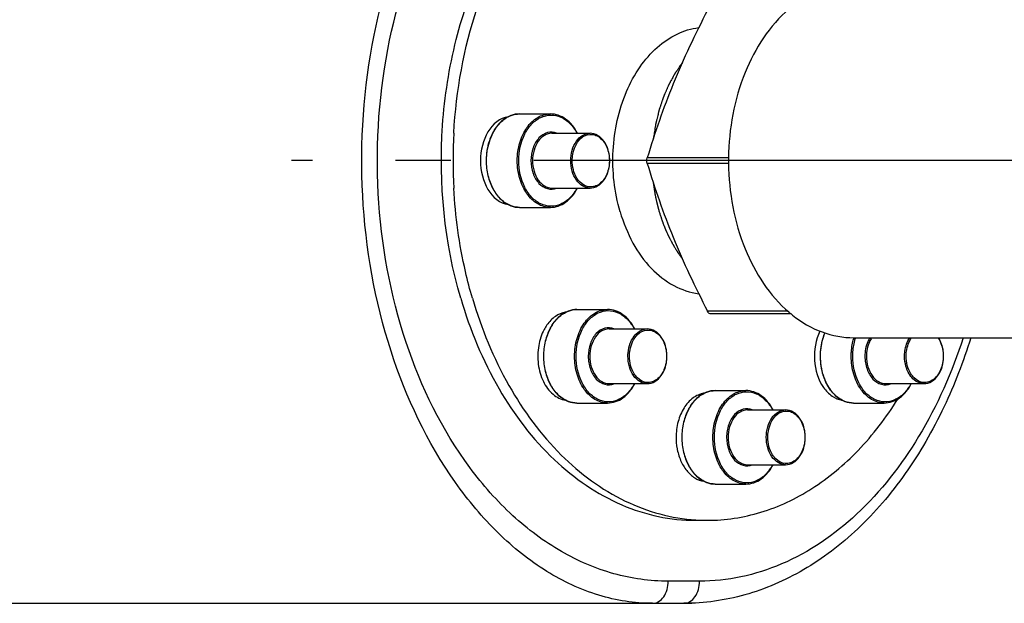
# Model space of a CAD drawing. Units: millimetres. Extents: x -491 to 9512, y 189 to 5142.
# Drawn here: x 5287 to 5465, y 3067 to 3173 of the extents above; entities that cross this region are included whole.
import ezdxf

# ---------------------------------------------------------------- set-up
doc = ezdxf.new("R2010")
doc.units = ezdxf.units.MM
doc.header["$LTSCALE"] = 10
doc.linetypes.add('AM_DIN_G_W050', pattern=[13.75, 9.75, -1.5, 1, -1.5])
doc.layers.add('02___PRT_ALL_AXES', color=7, linetype='Continuous')
doc.layers.add('RUNDUNGEN', color=7, linetype='Continuous')
doc.layers.add('AM_7', color=4, linetype='AM_DIN_G_W050', lineweight=25)

# ---------------------------------------------------------------- blocks, each defined once
blk = doc.blocks.new('Biologiereaktor Vorne')
at = {"color": 7, "linetype": 'Continuous'}
for p, q in [((7083.28, 6627.7), (7088.84, 6627.7)), ((7089.12, 6624.2), (7096.01, 6624.2)), ((7089.12, 6614.3), (7096.01, 6614.3)), ((7083.28, 6610.8), (7088.84, 6610.8)), ((7093.63, 6592.35), (7099.19, 6592.35)), ((7099.47, 6588.85), (7106.36, 6588.85)), ((7099.47, 6578.95), (7106.36, 6578.95)), ((7118.63, 6577.7), (7124.19, 6577.7)), ((7149.47, 6578.95), (7156.36, 6578.95)), ((7093.63, 6575.45), (7099.19, 6575.45)), ((7124.47, 6574.2), (7131.36, 6574.2)), ((7143.63, 6575.45), (7149.19, 6575.45)), ((7124.47, 6564.3), (7131.36, 6564.3)), ((7118.63, 6560.8), (7124.19, 6560.8)), ((7115.1, 6554.25), (7117.22, 6554.25))]:
    blk.add_line(p, q, dxfattribs=at)
blk.add_line((6405.87, 6539.25), (7112.98, 6539.25))
for centre, radius, start, end in [((7163.1, 6619.25), 91.85, 176.8828, 183.1152), ((7122.75, 6569.25), 11.19, 179.9837, 189.9244), ((7117.22, 6586.8), 32.55, 266.275, 269.999)]:
    blk.add_arc(centre, radius, start, end, dxfattribs=at)
for points, knots in [([(7072.64, 6594.38), (7069.69, 6604.43), (7068.1, 6620.49), (7071.32, 6641.05), (7076.29, 6655.28), (7083.57, 6667.44), (7092.79, 6676.84), (7103.5, 6682.85), (7111.32, 6684.25), (7115.1, 6684.25)], [0, 0, 0, 0, 0.278963, 0.418558, 0.552528, 0.677855, 0.79315, 0.899339, 1, 1, 1, 1]), ([(7071.39, 6624.25), (7071.81, 6631.91), (7074.46, 6646.64), (7082.48, 6663.15), (7091.32, 6673.38), (7098.66, 6679.11), (7106.66, 6682.88), (7112.31, 6684), (7115.1, 6684.18)], [0, 0, 0, 0, 0.286071, 0.551243, 0.673187, 0.787632, 0.895798, 1, 1, 1, 1]), ([(7101.44, 6610.01), (7100.4, 6613.57), (7099.59, 6621.03), (7101.53, 6630.06), (7104.82, 6636.18), (7107.93, 6639.77), (7111.57, 6642.28), (7114.3, 6643.12), (7115.65, 6643.3)], [0, 0, 0, 0, 0.276421, 0.548079, 0.674277, 0.791126, 0.898865, 1, 1, 1, 1]), ([(7112.7, 6636.98), (7112.53, 6636.75), (7112.29, 6636.39), (7112.01, 6635.98), (7111.85, 6635.75), (7111.73, 6635.57), (7111.63, 6635.43), (7111.55, 6635.31), (7111.5, 6635.24), (7111.46, 6635.18), (7111.43, 6635.14), (7111.41, 6635.11), (7111.4, 6635.09), (7111.39, 6635.07), (7111.36, 6635.02), (7111.32, 6634.94), (7111.27, 6634.85), (7111.21, 6634.75), (7111.14, 6634.62), (7111.02, 6634.4), (7110.84, 6634.08), (7110.66, 6633.75), (7110.54, 6633.53), (7110.47, 6633.4), (7110.42, 6633.3), (7110.36, 6633.21), (7110.32, 6633.13), (7110.3, 6633.09), (7110.29, 6633.07), (7110.28, 6633.05), (7110.27, 6633.03), (7110.25, 6633), (7110.23, 6632.96), (7110.2, 6632.88), (7110.16, 6632.79), (7110.1, 6632.65), (7110.02, 6632.47), (7109.93, 6632.26), (7109.84, 6632.04), (7109.74, 6631.83), (7109.65, 6631.61), (7109.56, 6631.4), (7109.48, 6631.22), (7109.41, 6631.07), (7109.37, 6630.97), (7109.33, 6630.88), (7109.3, 6630.81), (7109.29, 6630.78), (7109.27, 6630.75), (7109.27, 6630.72), (7109.25, 6630.69), (7109.23, 6630.62), (7109.2, 6630.53), (7109.16, 6630.42), (7109.11, 6630.27), (7109.05, 6630.09), (7108.98, 6629.86), (7108.9, 6629.64), (7108.83, 6629.42), (7108.76, 6629.2), (7108.68, 6628.98), (7108.62, 6628.8), (7108.57, 6628.65), (7108.54, 6628.56), (7108.51, 6628.48), (7108.5, 6628.44), (7108.49, 6628.4), (7108.48, 6628.36), (7108.46, 6628.29), (7108.44, 6628.2), (7108.4, 6628.04), (7108.35, 6627.85), (7108.28, 6627.54), (7108.18, 6627.16), (7108.09, 6626.77), (7108.02, 6626.5), (7107.98, 6626.35), (7107.95, 6626.23), (7107.93, 6626.11), (7107.9, 6626.03), (7107.89, 6625.97), (7107.88, 6625.95), (7107.88, 6625.93), (7107.88, 6625.91), (7107.87, 6625.87), (7107.86, 6625.82), (7107.85, 6625.74), (7107.83, 6625.63), (7107.81, 6625.47), (7107.77, 6625.26), (7107.73, 6625.01), (7107.68, 6624.68), (7107.59, 6624.1), (7107.51, 6623.61), (7107.45, 6623.28)], [0, 0, 0, 0, 0.0625, 0.09375, 0.109375, 0.125, 0.140625, 0.148438, 0.15625, 0.160156, 0.164062, 0.166016, 0.167969, 0.169922, 0.171875, 0.179688, 0.1875, 0.195312, 0.203125, 0.21875, 0.25, 0.28125, 0.296875, 0.304688, 0.3125, 0.320312, 0.328125, 0.330078, 0.332031, 0.333008, 0.333984, 0.335938, 0.339844, 0.34375, 0.351562, 0.359375, 0.375, 0.390625, 0.40625, 0.421875, 0.4375, 0.453125, 0.46875, 0.476562, 0.484375, 0.492188, 0.496094, 0.498047, 0.5, 0.501953, 0.503906, 0.507812, 0.515625, 0.523438, 0.53125, 0.546875, 0.5625, 0.578125, 0.59375, 0.609375, 0.625, 0.640625, 0.648438, 0.65625, 0.660156, 0.664062, 0.666016, 0.667969, 0.671875, 0.679688, 0.6875, 0.703125, 0.71875, 0.75, 0.78125, 0.796875, 0.804688, 0.8125, 0.820312, 0.828125, 0.830078, 0.832031, 0.833008, 0.833984, 0.835938, 0.839844, 0.84375, 0.851562, 0.859375, 0.875, 0.890625, 0.90625, 0.9375, 1, 1, 1, 1]), ([(7081.23, 6627.2), (7078.14, 6626.71), (7074.28, 6619.25), (7078.14, 6611.79), (7081.23, 6611.3)], [0, 0, 0, 0, 0.5, 1, 1, 1, 1]), ([(7107.45, 6615.23), (7107.47, 6615.12), (7107.49, 6614.97), (7107.51, 6614.76), (7107.53, 6614.63), (7107.55, 6614.53), (7107.55, 6614.46), (7107.56, 6614.42), (7107.56, 6614.39), (7107.57, 6614.36), (7107.57, 6614.33), (7107.58, 6614.27), (7107.59, 6614.2), (7107.61, 6614.09), (7107.63, 6613.95), (7107.66, 6613.78), (7107.68, 6613.63), (7107.7, 6613.52), (7107.72, 6613.41), (7107.76, 6613.21), (7107.8, 6612.99), (7107.84, 6612.79), (7107.86, 6612.68), (7107.87, 6612.6), (7107.89, 6612.51), (7107.92, 6612.4), (7107.95, 6612.26), (7107.98, 6612.1), (7108.01, 6611.96), (7108.04, 6611.85), (7108.05, 6611.78), (7108.06, 6611.73), (7108.07, 6611.7), (7108.08, 6611.68), (7108.08, 6611.65), (7108.1, 6611.6), (7108.11, 6611.54), (7108.14, 6611.44), (7108.17, 6611.31), (7108.2, 6611.19), (7108.22, 6611.09), (7108.24, 6611.03), (7108.25, 6610.98), (7108.26, 6610.95), (7108.26, 6610.92), (7108.26, 6610.91), (7108.27, 6610.9), (7108.27, 6610.88), (7108.29, 6610.84), (7108.3, 6610.77), (7108.33, 6610.69), (7108.35, 6610.6), (7108.38, 6610.49), (7108.44, 6610.29), (7108.48, 6610.12), (7108.51, 6610.01)], [0, 0, 0, 0, 0.0625, 0.09375, 0.125, 0.140625, 0.15625, 0.164062, 0.167969, 0.171875, 0.179688, 0.1875, 0.203125, 0.21875, 0.25, 0.28125, 0.3125, 0.328125, 0.34375, 0.375, 0.4375, 0.46875, 0.484375, 0.5, 0.515625, 0.53125, 0.5625, 0.59375, 0.625, 0.640625, 0.65625, 0.664062, 0.667969, 0.671875, 0.679688, 0.6875, 0.703125, 0.71875, 0.75, 0.78125, 0.796875, 0.8125, 0.820312, 0.828125, 0.832031, 0.833984, 0.835938, 0.839844, 0.84375, 0.859375, 0.875, 0.890625, 0.90625, 0.9375, 1, 1, 1, 1]), ([(7074.76, 6594.38), (7074.29, 6595.97), (7072.59, 6602.48), (7071.67, 6609.2), (7071.39, 6614.26)], [0, 0, 0, 0, 0.246391, 1, 1, 1, 1]), ([(7101.44, 6610.01), (7102.02, 6608.06), (7103.49, 6604.39), (7106.78, 6599.76), (7110.88, 6596.49), (7114.08, 6595.41), (7115.65, 6595.2)], [0, 0, 0, 0, 0.282693, 0.543444, 0.780659, 1, 1, 1, 1]), ([(7108.51, 6610.01), (7108.58, 6609.82), (7108.67, 6609.53), (7108.79, 6609.15), (7108.87, 6608.91), (7108.93, 6608.72), (7108.97, 6608.6), (7109, 6608.51), (7109.01, 6608.46), (7109.03, 6608.41), (7109.05, 6608.35), (7109.09, 6608.26), (7109.14, 6608.14), (7109.21, 6607.94), (7109.31, 6607.7), (7109.4, 6607.46), (7109.48, 6607.26), (7109.52, 6607.14), (7109.56, 6607.04), (7109.58, 6606.98), (7109.6, 6606.94), (7109.61, 6606.92), (7109.62, 6606.89), (7109.63, 6606.87), (7109.66, 6606.8), (7109.71, 6606.7), (7109.77, 6606.57), (7109.83, 6606.43), (7109.91, 6606.26), (7109.99, 6606.08), (7110.07, 6605.9), (7110.13, 6605.77), (7110.18, 6605.66), (7110.22, 6605.58), (7110.24, 6605.54), (7110.25, 6605.5), (7110.27, 6605.47), (7110.29, 6605.43), (7110.33, 6605.35), (7110.39, 6605.24), (7110.46, 6605.1), (7110.56, 6604.93), (7110.65, 6604.75), (7110.74, 6604.57), (7110.81, 6604.44), (7110.88, 6604.31), (7110.94, 6604.21), (7110.97, 6604.14), (7110.99, 6604.11), (7111, 6604.09), (7111.01, 6604.07), (7111.03, 6604.04), (7111.06, 6603.99), (7111.11, 6603.91), (7111.17, 6603.81), (7111.27, 6603.65), (7111.39, 6603.45), (7111.51, 6603.25), (7111.61, 6603.09), (7111.67, 6602.99), (7111.72, 6602.91), (7111.75, 6602.86), (7111.77, 6602.83), (7111.78, 6602.81), (7111.8, 6602.79), (7111.82, 6602.76), (7111.86, 6602.7), (7111.92, 6602.61), (7112.01, 6602.49), (7112.09, 6602.37), (7112.21, 6602.21), (7112.41, 6601.93), (7112.58, 6601.69), (7112.69, 6601.53)], [0, 0, 0, 0, 0.0625, 0.09375, 0.125, 0.140625, 0.15625, 0.164062, 0.167969, 0.171875, 0.179688, 0.1875, 0.203125, 0.21875, 0.25, 0.28125, 0.296875, 0.3125, 0.320312, 0.328125, 0.332031, 0.333984, 0.335938, 0.339844, 0.34375, 0.359375, 0.375, 0.390625, 0.40625, 0.4375, 0.453125, 0.46875, 0.484375, 0.492188, 0.496094, 0.5, 0.503906, 0.507812, 0.515625, 0.53125, 0.546875, 0.5625, 0.59375, 0.609375, 0.625, 0.640625, 0.65625, 0.660156, 0.664062, 0.666016, 0.667969, 0.671875, 0.679688, 0.6875, 0.703125, 0.71875, 0.75, 0.78125, 0.796875, 0.8125, 0.820312, 0.828125, 0.832031, 0.833984, 0.835938, 0.839844, 0.84375, 0.859375, 0.875, 0.890625, 0.90625, 0.9375, 1, 1, 1, 1]), ([(7072.64, 6594.38), (7074.3, 6588.69), (7078.68, 6578.1), (7088.59, 6564.99), (7099.2, 6557.64), (7108.26, 6554.73), (7112.84, 6554.25), (7115.1, 6554.25)], [0, 0, 0, 0, 0.284821, 0.545238, 0.780359, 0.891318, 1, 1, 1, 1]), ([(7074.76, 6594.38), (7076.36, 6588.9), (7080.54, 6578.68), (7089.91, 6565.88), (7099.92, 6558.45), (7108.54, 6555.2), (7112.93, 6554.46), (7115.11, 6554.32)], [0, 0, 0, 0, 0.283674, 0.544195, 0.780266, 0.891498, 1, 1, 1, 1]), ([(7091.58, 6591.84), (7090.94, 6591.74), (7089.61, 6591.18), (7088.64, 6590.15), (7088.22, 6589.55)], [0, 0, 0, 0, 0.473115, 1, 1, 1, 1]), ([(7088.22, 6589.55), (7088.04, 6589.29), (7087.33, 6588.15), (7086.91, 6586.84), (7086.73, 6585.83)], [0, 0, 0, 0, 0.237451, 1, 1, 1, 1]), ([(7137.57, 6588.45), (7136.78, 6586.85), (7136.16, 6583.22), (7137.22, 6579.66), (7138.22, 6578.24)], [0, 0, 0, 0, 0.507615, 1, 1, 1, 1]), ([(7086.73, 6585.83), (7086.54, 6584.72), (7086.49, 6582.47), (7087.36, 6579.37), (7089.06, 6576.95), (7090.76, 6576.08), (7091.58, 6575.95)], [0, 0, 0, 0, 0.280773, 0.551075, 0.791501, 1, 1, 1, 1]), ([(7138.22, 6578.24), (7138.64, 6577.64), (7139.61, 6576.62), (7140.94, 6576.05), (7141.58, 6575.95)], [0, 0, 0, 0, 0.526885, 1, 1, 1, 1]), ([(7116.59, 6577.2), (7115.89, 6577.09), (7114.45, 6576.44), (7112.83, 6574.57), (7111.8, 6572.08), (7111.56, 6570.21), (7111.56, 6569.25)], [0, 0, 0, 0, 0.211123, 0.448891, 0.715532, 1, 1, 1, 1]), ([(7117.22, 6554.25), (7120.47, 6554.25), (7127.15, 6555.27), (7136.53, 6559.73), (7144.96, 6566.81), (7149.55, 6572.84), (7151.62, 6576.15)], [0, 0, 0, 0, 0.229621, 0.468823, 0.724576, 1, 1, 1, 1]), ([(7111.73, 6567.32), (7111.86, 6566.55), (7112.28, 6565.1), (7113.37, 6563.23), (7114.82, 6561.86), (7116.01, 6561.39), (7116.59, 6561.3)], [0, 0, 0, 0, 0.284208, 0.547146, 0.78421, 1, 1, 1, 1])]:
    blk.add_open_spline(points, degree=3, knots=knots, dxfattribs=at)
at = {"layer": '02___PRT_ALL_AXES', "color": 7, "linetype": 'Continuous'}
blk.add_line((7143.67, 6587.25), (7189, 6587.25), dxfattribs=at)
at = {"layer": 'AM_7'}
blk.add_line((7320.86, 6619.25), (7042.07, 6619.25), dxfattribs=at)
at = {"layer": 'RUNDUNGEN', "color": 9, "linetype": 'Continuous'}
for p, q in [((7121.05, 6619.75), (7106.35, 6619.75)), ((7121.05, 6618.75), (7106.35, 6618.75)), ((7131.8, 6592.04), (7117.26, 6592.04)), ((7115.81, 6543.25), (7110.15, 6543.25))]:
    blk.add_line(p, q, dxfattribs=at)
at = {"layer": 'RUNDUNGEN', "color": 7, "linetype": 'Continuous'}
blk.add_line((7132.35, 6591.54), (7117.87, 6591.54), dxfattribs=at)
for centre, radius, start, end in [((7166.12, 6619.25), 45.08, 179.3565, 180.6435), ((7146.61, 6609), 22.54, 229.5453, 230.7739), ((7146.37, 6608.71), 22.16, 230.7752, 231.6282), ((7112.98, 6579.18), 39.93, 270.0004, 272.0248)]:
    blk.add_arc(centre, radius, start, end, dxfattribs=at)
at = {"layer": 'RUNDUNGEN', "color": 9, "linetype": 'Continuous'}
for centre, radius, start, end in [((7153.87, 6584.14), 10.63, 163.0594, 163.6744), ((7153.92, 6584.13), 10.4, 163.1325, 163.8195), ((7153.83, 6584.16), 10.3, 162.4944, 163.1324)]:
    blk.add_arc(centre, radius, start, end, dxfattribs=at)
for points, knots in [([(7107.32, 6539.25), (7104.04, 6539.25), (7097.28, 6540.31), (7087.73, 6544.81), (7078.96, 6551.87), (7068.31, 6564.62), (7058.64, 6585.19), (7053.74, 6613.05), (7055.71, 6641.65), (7063.1, 6663.89), (7072.24, 6678.79), (7080.15, 6687.77), (7089.03, 6694.49), (7095.64, 6697.3), (7098.95, 6698.17)], [0, 0, 0, 0, 0.048995, 0.10047, 0.155916, 0.215795, 0.347293, 0.489721, 0.634208, 0.771352, 0.8349, 0.894154, 0.948992, 1, 1, 1, 1]), ([(7110.15, 6543.25), (7106.84, 6543.25), (7100.06, 6544.2), (7090.44, 6548.35), (7081.61, 6554.98), (7070.99, 6567.02), (7061.39, 6586.67), (7056.58, 6613.38), (7058.53, 6640.78), (7065.86, 6662.06), (7074.96, 6676.19), (7082.88, 6684.67), (7091.84, 6690.94), (7098.46, 6693.49), (7101.78, 6694.27)], [0, 0, 0, 0, 0.051077, 0.103961, 0.159985, 0.219817, 0.350221, 0.491082, 0.633919, 0.769635, 0.83276, 0.891999, 0.94749, 1, 1, 1, 1]), ([(7078.3, 6623.92), (7078.67, 6624.72), (7079.59, 6626.14), (7081, 6627.14), (7081.73, 6627.41)], [0, 0, 0, 0, 0.531174, 1, 1, 1, 1]), ([(7082.86, 6619.25), (7082.86, 6620.34), (7083.15, 6622.45), (7084.4, 6625.22), (7086.34, 6627.19), (7088.04, 6627.7), (7088.84, 6627.7)], [0, 0, 0, 0, 0.287992, 0.555346, 0.790532, 1, 1, 1, 1]), ([(7083.14, 6619.25), (7083.14, 6620.9), (7083.65, 6623.36), (7085.38, 6625.92), (7087.02, 6627.17), (7088.92, 6627.64), (7090.82, 6627.23), (7092.48, 6626.02), (7093.3, 6624.86), (7093.64, 6624.21)], [0, 0, 0, 0, 0.290402, 0.421034, 0.538249, 0.646176, 0.753783, 0.870226, 1, 1, 1, 1]), ([(7077.3, 6619.25), (7077.3, 6619.66), (7077.39, 6621.26), (7077.79, 6622.84), (7078.3, 6623.92)], [0, 0, 0, 0, 0.257174, 1, 1, 1, 1]), ([(7089.97, 6624.21), (7089.46, 6624.41), (7088.2, 6624.5), (7086.59, 6623.38), (7085.57, 6621.52), (7085.34, 6620.03), (7085.34, 6619.25)], [0, 0, 0, 0, 0.211331, 0.43903, 0.70538, 1, 1, 1, 1]), ([(7089.12, 6624.2), (7088.66, 6624.2), (7087.66, 6623.9), (7086.52, 6622.75), (7085.79, 6621.13), (7085.62, 6619.89), (7085.62, 6619.25)], [0, 0, 0, 0, 0.209466, 0.444657, 0.712, 1, 1, 1, 1]), ([(7092.51, 6619.25), (7092.51, 6619.89), (7092.67, 6621.13), (7093.41, 6622.75), (7094.55, 6623.9), (7095.54, 6624.2), (7096.01, 6624.2)], [0, 0, 0, 0, 0.288, 0.555343, 0.790534, 1, 1, 1, 1]), ([(7094.25, 6623.17), (7094.7, 6623.61), (7095.61, 6624.1), (7096.89, 6623.95), (7098.11, 6623.3), (7099.23, 6621.66), (7099.51, 6620.09), (7099.51, 6619.25)], [0, 0, 0, 0, 0.224081, 0.331954, 0.445609, 0.704065, 1, 1, 1, 1]), ([(7092.79, 6619.25), (7092.79, 6619.63), (7092.9, 6621.03), (7093.51, 6622.45), (7094.25, 6623.17)], [0, 0, 0, 0, 0.269996, 1, 1, 1, 1]), ([(7081.73, 6611.09), (7081.08, 6611.34), (7079.8, 6612.19), (7078.4, 6614.12), (7077.51, 6616.56), (7077.3, 6618.34), (7077.3, 6619.25)], [0, 0, 0, 0, 0.215019, 0.455785, 0.720761, 1, 1, 1, 1]), ([(7088.84, 6610.8), (7088.04, 6610.8), (7086.34, 6611.32), (7084.4, 6613.28), (7083.15, 6616.05), (7082.86, 6618.16), (7082.86, 6619.25)], [0, 0, 0, 0, 0.209468, 0.444654, 0.712008, 1, 1, 1, 1]), ([(7093.64, 6614.3), (7093.3, 6613.65), (7092.48, 6612.49), (7090.82, 6611.28), (7088.92, 6610.86), (7087.02, 6611.33), (7085.38, 6612.58), (7083.65, 6615.14), (7083.14, 6617.6), (7083.14, 6619.25)], [0, 0, 0, 0, 0.129778, 0.246225, 0.353832, 0.461755, 0.578964, 0.709593, 1, 1, 1, 1]), ([(7085.34, 6619.25), (7085.34, 6618.48), (7085.57, 6616.99), (7086.59, 6615.12), (7088.2, 6614.01), (7089.46, 6614.09), (7089.97, 6614.3)], [0, 0, 0, 0, 0.29462, 0.56097, 0.788668, 1, 1, 1, 1]), ([(7085.62, 6619.25), (7085.62, 6618.61), (7085.79, 6617.38), (7086.52, 6615.76), (7087.66, 6614.6), (7088.66, 6614.3), (7089.12, 6614.3)], [0, 0, 0, 0, 0.288, 0.555343, 0.790534, 1, 1, 1, 1]), ([(7096.01, 6614.3), (7095.54, 6614.3), (7094.55, 6614.6), (7093.41, 6615.76), (7092.67, 6617.38), (7092.51, 6618.61), (7092.51, 6619.25)], [0, 0, 0, 0, 0.209466, 0.444657, 0.712, 1, 1, 1, 1]), ([(7094.25, 6615.34), (7094.01, 6615.56), (7093.13, 6616.68), (7092.79, 6618.16), (7092.79, 6619.25)], [0, 0, 0, 0, 0.229486, 1, 1, 1, 1]), ([(7099.51, 6619.25), (7099.51, 6618.42), (7099.23, 6616.84), (7098.11, 6615.2), (7096.89, 6614.56), (7095.61, 6614.41), (7094.7, 6614.9), (7094.25, 6615.34)], [0, 0, 0, 0, 0.295935, 0.554391, 0.668046, 0.775919, 1, 1, 1, 1]), ([(7087.66, 6583.9), (7087.66, 6584.81), (7087.86, 6586.59), (7088.75, 6589.02), (7090.16, 6590.96), (7091.43, 6591.81), (7092.09, 6592.06)], [0, 0, 0, 0, 0.279239, 0.544216, 0.784981, 1, 1, 1, 1]), ([(7093.22, 6583.9), (7093.22, 6584.98), (7093.5, 6587.1), (7094.75, 6589.86), (7096.7, 6591.83), (7098.4, 6592.35), (7099.19, 6592.35)], [0, 0, 0, 0, 0.287992, 0.555346, 0.790532, 1, 1, 1, 1]), ([(7093.5, 6583.9), (7093.5, 6585.54), (7094, 6588), (7095.74, 6590.56), (7097.38, 6591.82), (7099.27, 6592.29), (7101.17, 6591.87), (7102.83, 6590.66), (7103.65, 6589.5), (7104, 6588.85)], [0, 0, 0, 0, 0.290402, 0.421034, 0.538249, 0.646176, 0.753783, 0.870226, 1, 1, 1, 1]), ([(7100.33, 6588.85), (7099.81, 6589.06), (7098.56, 6589.14), (7096.95, 6588.03), (7095.93, 6586.16), (7095.69, 6584.67), (7095.69, 6583.9)], [0, 0, 0, 0, 0.211331, 0.43903, 0.70538, 1, 1, 1, 1]), ([(7099.47, 6588.85), (7099.01, 6588.85), (7098.01, 6588.54), (7096.87, 6587.39), (7096.14, 6585.77), (7095.97, 6584.53), (7095.97, 6583.9)], [0, 0, 0, 0, 0.209466, 0.444657, 0.712, 1, 1, 1, 1]), ([(7103.29, 6586.27), (7103.57, 6586.98), (7104.32, 6588.24), (7105.72, 6588.85), (7106.36, 6588.85)], [0, 0, 0, 0, 0.543534, 1, 1, 1, 1]), ([(7104.6, 6587.81), (7105.05, 6588.25), (7105.97, 6588.74), (7107.25, 6588.59), (7108.46, 6587.94), (7109.58, 6586.31), (7109.86, 6584.73), (7109.86, 6583.9)], [0, 0, 0, 0, 0.224081, 0.331954, 0.445609, 0.704065, 1, 1, 1, 1]), ([(7137.66, 6583.9), (7137.66, 6584.27), (7137.73, 6585.71), (7138.06, 6587.14), (7138.47, 6588.14)], [0, 0, 0, 0, 0.25571, 1, 1, 1, 1]), ([(7102.86, 6583.9), (7102.86, 6584.1), (7102.9, 6584.91), (7103.07, 6585.71), (7103.29, 6586.27)], [0, 0, 0, 0, 0.255053, 1, 1, 1, 1]), ([(7103.14, 6583.9), (7103.14, 6584.28), (7103.26, 6585.68), (7103.86, 6587.09), (7104.6, 6587.81)], [0, 0, 0, 0, 0.269996, 1, 1, 1, 1]), ([(7163.46, 6587.25), (7161.45, 6581.03), (7156.35, 6569.46), (7145.23, 6555.12), (7133.46, 6547.01), (7123.4, 6543.79), (7118.31, 6543.25), (7115.81, 6543.25)], [0, 0, 0, 0, 0.283824, 0.544005, 0.779662, 0.890973, 1, 1, 1, 1]), ([(7143.22, 6583.9), (7143.22, 6584.17), (7143.25, 6585.26), (7143.44, 6586.35), (7143.67, 6587.13)], [0, 0, 0, 0, 0.252968, 1, 1, 1, 1]), ([(7143.5, 6583.9), (7143.5, 6584.16), (7143.54, 6585.22), (7143.72, 6586.27), (7143.94, 6587.03)], [0, 0, 0, 0, 0.252915, 1, 1, 1, 1]), ([(7146.57, 6587.25), (7146.43, 6587.02), (7145.9, 6585.97), (7145.69, 6584.78), (7145.69, 6583.9)], [0, 0, 0, 0, 0.238058, 1, 1, 1, 1]), ([(7146.91, 6587.26), (7146.75, 6587.02), (7146.2, 6585.99), (7145.97, 6584.79), (7145.97, 6583.9)], [0, 0, 0, 0, 0.236912, 1, 1, 1, 1]), ([(7152.86, 6583.9), (7152.86, 6584.2), (7152.94, 6585.37), (7153.32, 6586.53), (7153.79, 6587.26)], [0, 0, 0, 0, 0.261807, 1, 1, 1, 1]), ([(7153.14, 6583.9), (7153.14, 6584.21), (7153.22, 6585.38), (7153.63, 6586.55), (7154.13, 6587.26)], [0, 0, 0, 0, 0.263143, 1, 1, 1, 1]), ([(7158.87, 6587.26), (7159.04, 6587.03), (7159.63, 6586.01), (7159.86, 6584.8), (7159.86, 6583.9)], [0, 0, 0, 0, 0.23563, 1, 1, 1, 1]), ([(7092.09, 6575.73), (7091.43, 6575.98), (7090.16, 6576.84), (7088.75, 6578.77), (7087.86, 6581.2), (7087.66, 6582.98), (7087.66, 6583.9)], [0, 0, 0, 0, 0.215019, 0.455785, 0.720761, 1, 1, 1, 1]), ([(7099.19, 6575.45), (7098.4, 6575.45), (7096.7, 6575.96), (7094.75, 6577.93), (7093.5, 6580.69), (7093.22, 6582.81), (7093.22, 6583.9)], [0, 0, 0, 0, 0.209468, 0.444654, 0.712008, 1, 1, 1, 1]), ([(7104, 6578.94), (7103.65, 6578.29), (7102.84, 6577.13), (7101.18, 6575.92), (7099.27, 6575.5), (7097.38, 6575.97), (7095.74, 6577.23), (7094, 6579.79), (7093.5, 6582.25), (7093.5, 6583.9)], [0, 0, 0, 0, 0.129778, 0.246225, 0.353832, 0.461755, 0.578964, 0.709593, 1, 1, 1, 1]), ([(7095.69, 6583.9), (7095.69, 6583.12), (7095.93, 6581.63), (7096.95, 6579.77), (7098.56, 6578.65), (7099.81, 6578.73), (7100.33, 6578.94)], [0, 0, 0, 0, 0.29462, 0.56097, 0.788668, 1, 1, 1, 1]), ([(7095.97, 6583.9), (7095.97, 6583.26), (7096.14, 6582.02), (7096.87, 6580.4), (7098.01, 6579.25), (7099.01, 6578.95), (7099.47, 6578.95)], [0, 0, 0, 0, 0.288, 0.555343, 0.790534, 1, 1, 1, 1]), ([(7106.36, 6578.95), (7105.9, 6578.95), (7104.9, 6579.25), (7103.76, 6580.4), (7103.03, 6582.02), (7102.86, 6583.26), (7102.86, 6583.9)], [0, 0, 0, 0, 0.209466, 0.444657, 0.712, 1, 1, 1, 1]), ([(7104.6, 6579.98), (7104.37, 6580.21), (7103.49, 6581.33), (7103.14, 6582.81), (7103.14, 6583.9)], [0, 0, 0, 0, 0.229486, 1, 1, 1, 1]), ([(7109.86, 6583.9), (7109.86, 6583.06), (7109.58, 6581.48), (7108.46, 6579.85), (7107.25, 6579.2), (7105.97, 6579.05), (7105.05, 6579.54), (7104.6, 6579.98)], [0, 0, 0, 0, 0.295935, 0.554391, 0.668046, 0.775919, 1, 1, 1, 1]), ([(7138.65, 6579.23), (7138.49, 6579.58), (7137.9, 6581.07), (7137.66, 6582.68), (7137.66, 6583.9)], [0, 0, 0, 0, 0.241645, 1, 1, 1, 1]), ([(7149.19, 6575.45), (7148.4, 6575.45), (7146.7, 6575.96), (7144.75, 6577.93), (7143.5, 6580.69), (7143.22, 6582.81), (7143.22, 6583.9)], [0, 0, 0, 0, 0.209468, 0.444654, 0.712008, 1, 1, 1, 1]), ([(7154, 6578.94), (7153.65, 6578.29), (7152.84, 6577.13), (7151.18, 6575.92), (7149.27, 6575.5), (7147.38, 6575.97), (7145.74, 6577.23), (7144, 6579.79), (7143.5, 6582.25), (7143.5, 6583.9)], [0, 0, 0, 0, 0.129778, 0.246225, 0.353832, 0.461755, 0.578964, 0.709593, 1, 1, 1, 1]), ([(7145.69, 6583.9), (7145.69, 6583.12), (7145.93, 6581.63), (7146.95, 6579.77), (7148.56, 6578.65), (7149.81, 6578.73), (7150.33, 6578.94)], [0, 0, 0, 0, 0.29462, 0.56097, 0.788668, 1, 1, 1, 1]), ([(7145.97, 6583.9), (7145.97, 6583.26), (7146.14, 6582.02), (7146.87, 6580.4), (7148.01, 6579.25), (7149.01, 6578.95), (7149.47, 6578.95)], [0, 0, 0, 0, 0.288, 0.555343, 0.790534, 1, 1, 1, 1]), ([(7153.29, 6581.52), (7153.22, 6581.7), (7152.97, 6582.47), (7152.86, 6583.28), (7152.86, 6583.9)], [0, 0, 0, 0, 0.243787, 1, 1, 1, 1]), ([(7154.6, 6579.98), (7154.37, 6580.21), (7153.49, 6581.33), (7153.14, 6582.81), (7153.14, 6583.9)], [0, 0, 0, 0, 0.229486, 1, 1, 1, 1]), ([(7159.86, 6583.9), (7159.86, 6583.06), (7159.58, 6581.48), (7158.46, 6579.85), (7157.25, 6579.2), (7155.97, 6579.05), (7155.05, 6579.54), (7154.6, 6579.98)], [0, 0, 0, 0, 0.295935, 0.554391, 0.668046, 0.775919, 1, 1, 1, 1]), ([(7156.36, 6578.95), (7155.72, 6578.95), (7154.32, 6579.56), (7153.57, 6580.81), (7153.29, 6581.52)], [0, 0, 0, 0, 0.456466, 1, 1, 1, 1]), ([(7142.09, 6575.73), (7141.36, 6576.01), (7139.95, 6577), (7139.03, 6578.43), (7138.65, 6579.23)], [0, 0, 0, 0, 0.468826, 1, 1, 1, 1]), ([(7112.66, 6569.25), (7112.66, 6570.16), (7112.86, 6571.95), (7113.75, 6574.38), (7115.16, 6576.31), (7116.43, 6577.16), (7117.09, 6577.41)], [0, 0, 0, 0, 0.279239, 0.544216, 0.784981, 1, 1, 1, 1]), ([(7118.22, 6569.25), (7118.22, 6570.34), (7118.5, 6572.45), (7119.75, 6575.22), (7121.7, 6577.19), (7123.4, 6577.7), (7124.19, 6577.7)], [0, 0, 0, 0, 0.287992, 0.555346, 0.790532, 1, 1, 1, 1]), ([(7118.5, 6569.25), (7118.5, 6570.9), (7119, 6573.36), (7120.74, 6575.92), (7122.38, 6577.17), (7124.27, 6577.64), (7126.17, 6577.23), (7127.83, 6576.02), (7128.65, 6574.86), (7129, 6574.21)], [0, 0, 0, 0, 0.290402, 0.421034, 0.538249, 0.646176, 0.753783, 0.870226, 1, 1, 1, 1]), ([(7125.33, 6574.21), (7124.81, 6574.41), (7123.56, 6574.5), (7121.95, 6573.38), (7120.93, 6571.52), (7120.69, 6570.03), (7120.69, 6569.25)], [0, 0, 0, 0, 0.211331, 0.43903, 0.70538, 1, 1, 1, 1]), ([(7124.47, 6574.2), (7124.01, 6574.2), (7123.01, 6573.9), (7121.87, 6572.75), (7121.14, 6571.13), (7120.97, 6569.89), (7120.97, 6569.25)], [0, 0, 0, 0, 0.209466, 0.444657, 0.712, 1, 1, 1, 1]), ([(7127.86, 6569.25), (7127.86, 6569.89), (7128.03, 6571.13), (7128.76, 6572.75), (7129.9, 6573.9), (7130.9, 6574.2), (7131.36, 6574.2)], [0, 0, 0, 0, 0.288, 0.555343, 0.790534, 1, 1, 1, 1]), ([(7129.6, 6573.17), (7130.05, 6573.61), (7130.97, 6574.1), (7132.25, 6573.95), (7133.46, 6573.3), (7134.58, 6571.66), (7134.86, 6570.09), (7134.86, 6569.25)], [0, 0, 0, 0, 0.224081, 0.331954, 0.445609, 0.704065, 1, 1, 1, 1]), ([(7128.14, 6569.25), (7128.14, 6569.63), (7128.26, 6571.03), (7128.86, 6572.45), (7129.6, 6573.17)], [0, 0, 0, 0, 0.269996, 1, 1, 1, 1]), ([(7117.09, 6561.09), (7116.43, 6561.34), (7115.16, 6562.19), (7113.75, 6564.12), (7112.86, 6566.56), (7112.66, 6568.34), (7112.66, 6569.25)], [0, 0, 0, 0, 0.215019, 0.455785, 0.720761, 1, 1, 1, 1]), ([(7124.19, 6560.8), (7123.4, 6560.8), (7121.7, 6561.32), (7119.75, 6563.28), (7118.5, 6566.05), (7118.22, 6568.16), (7118.22, 6569.25)], [0, 0, 0, 0, 0.209468, 0.444654, 0.712008, 1, 1, 1, 1]), ([(7129, 6564.3), (7128.65, 6563.65), (7127.84, 6562.49), (7126.18, 6561.28), (7124.27, 6560.86), (7122.38, 6561.33), (7120.74, 6562.58), (7119, 6565.14), (7118.5, 6567.6), (7118.5, 6569.25)], [0, 0, 0, 0, 0.129778, 0.246225, 0.353832, 0.461755, 0.578964, 0.709593, 1, 1, 1, 1]), ([(7120.69, 6569.25), (7120.69, 6568.48), (7120.93, 6566.99), (7121.95, 6565.12), (7123.56, 6564.01), (7124.81, 6564.09), (7125.33, 6564.3)], [0, 0, 0, 0, 0.29462, 0.56097, 0.788668, 1, 1, 1, 1]), ([(7120.97, 6569.25), (7120.97, 6568.61), (7121.14, 6567.38), (7121.87, 6565.76), (7123.01, 6564.6), (7124.01, 6564.3), (7124.47, 6564.3)], [0, 0, 0, 0, 0.288, 0.555343, 0.790534, 1, 1, 1, 1]), ([(7131.36, 6564.3), (7130.9, 6564.3), (7129.9, 6564.6), (7128.76, 6565.76), (7128.03, 6567.38), (7127.86, 6568.61), (7127.86, 6569.25)], [0, 0, 0, 0, 0.209466, 0.444657, 0.712, 1, 1, 1, 1]), ([(7129.6, 6565.34), (7129.37, 6565.56), (7128.49, 6566.68), (7128.14, 6568.16), (7128.14, 6569.25)], [0, 0, 0, 0, 0.229486, 1, 1, 1, 1]), ([(7134.86, 6569.25), (7134.86, 6568.42), (7134.58, 6566.84), (7133.46, 6565.2), (7132.25, 6564.56), (7130.97, 6564.41), (7130.05, 6564.9), (7129.6, 6565.34)], [0, 0, 0, 0, 0.295935, 0.554391, 0.668046, 0.775919, 1, 1, 1, 1]), ([(7107.32, 6539.25), (7107.69, 6539.25), (7108.5, 6539.49), (7109.42, 6540.43), (7110.01, 6541.74), (7110.15, 6542.74), (7110.15, 6543.25)], [0, 0, 0, 0, 0.209467, 0.444656, 0.71203, 1, 1, 1, 1]), ([(7112.98, 6539.25), (7113.35, 6539.25), (7114.16, 6539.49), (7115.08, 6540.43), (7115.67, 6541.74), (7115.81, 6542.74), (7115.81, 6543.25)], [0, 0, 0, 0, 0.209467, 0.444656, 0.71203, 1, 1, 1, 1])]:
    blk.add_open_spline(points, degree=3, knots=knots, dxfattribs=at)
at = {"layer": 'RUNDUNGEN', "color": 7, "linetype": 'Continuous'}
for points, knots in [([(7117.26, 6646.46), (7115.01, 6642.1), (7110.87, 6633.39), (7107.71, 6624.27), (7106.35, 6619.75)], [0, 0, 0, 0, 0.50991, 1, 1, 1, 1]), ([(7131.98, 6646.66), (7128.45, 6643.64), (7122.87, 6634.95), (7121.1, 6625), (7121.04, 6619.76)], [0, 0, 0, 0, 0.469412, 1, 1, 1, 1]), ([(7081.72, 6627.42), (7080.99, 6627.14), (7079.57, 6626.16), (7078.63, 6624.74), (7078.26, 6623.94)], [0, 0, 0, 0, 0.471063, 1, 1, 1, 1]), ([(7093.73, 6624.21), (7093.22, 6625.2), (7091.91, 6626.93), (7089.81, 6627.7), (7088.84, 6627.7)], [0, 0, 0, 0, 0.534286, 1, 1, 1, 1]), ([(7078.26, 6623.94), (7078.09, 6623.59), (7077.49, 6622.1), (7077.24, 6620.47), (7077.24, 6619.25)], [0, 0, 0, 0, 0.241824, 1, 1, 1, 1]), ([(7099.57, 6619.25), (7099.57, 6619.89), (7099.4, 6621.12), (7098.66, 6622.74), (7097.5, 6623.9), (7096.48, 6624.2), (7096.01, 6624.2)], [0, 0, 0, 0, 0.284453, 0.54973, 0.785978, 1, 1, 1, 1]), ([(7077.24, 6619.25), (7077.24, 6618.34), (7077.45, 6616.56), (7078.35, 6614.13), (7079.76, 6612.19), (7081.06, 6611.33), (7081.72, 6611.09)], [0, 0, 0, 0, 0.277911, 0.542029, 0.783034, 1, 1, 1, 1]), ([(7096.01, 6614.3), (7096.48, 6614.3), (7097.5, 6614.6), (7098.66, 6615.76), (7099.4, 6617.38), (7099.57, 6618.62), (7099.57, 6619.25)], [0, 0, 0, 0, 0.214021, 0.450271, 0.715549, 1, 1, 1, 1]), ([(7106.35, 6618.75), (7107.71, 6614.23), (7110.87, 6605.12), (7115.01, 6596.4), (7117.26, 6592.04)], [0, 0, 0, 0, 0.49009, 1, 1, 1, 1]), ([(7121.04, 6618.75), (7121.1, 6613.5), (7122.87, 6603.55), (7128.45, 6594.86), (7131.98, 6591.85)], [0, 0, 0, 0, 0.530588, 1, 1, 1, 1]), ([(7088.84, 6610.8), (7089.81, 6610.8), (7091.91, 6611.58), (7093.22, 6613.31), (7093.73, 6614.29)], [0, 0, 0, 0, 0.465713, 1, 1, 1, 1]), ([(7092.08, 6592.06), (7091.41, 6591.81), (7090.12, 6590.96), (7088.7, 6589.02), (7087.8, 6586.59), (7087.6, 6584.81), (7087.6, 6583.9)], [0, 0, 0, 0, 0.216964, 0.457968, 0.722087, 1, 1, 1, 1]), ([(7104.08, 6588.85), (7103.57, 6589.84), (7102.26, 6591.57), (7100.16, 6592.35), (7099.19, 6592.35)], [0, 0, 0, 0, 0.534286, 1, 1, 1, 1]), ([(7117.87, 6591.54), (7117.81, 6591.54), (7117.54, 6591.6), (7117.35, 6591.85), (7117.26, 6592.04)], [0, 0, 0, 0, 0.205923, 1, 1, 1, 1]), ([(7132.61, 6591.33), (7134.22, 6590.06), (7137.72, 6588), (7141.73, 6587.25), (7143.67, 6587.25)], [0, 0, 0, 0, 0.514313, 1, 1, 1, 1]), ([(7109.92, 6583.9), (7109.92, 6584.53), (7109.75, 6585.76), (7109.02, 6587.38), (7107.85, 6588.54), (7106.84, 6588.85), (7106.36, 6588.85)], [0, 0, 0, 0, 0.284453, 0.54973, 0.785978, 1, 1, 1, 1]), ([(7138.42, 6588.15), (7138.28, 6587.83), (7137.8, 6586.46), (7137.6, 6584.99), (7137.6, 6583.9)], [0, 0, 0, 0, 0.243325, 1, 1, 1, 1]), ([(7164.82, 6587.25), (7163.48, 6582.91), (7160.09, 6574.13), (7153.23, 6562.32), (7144.61, 6552.3), (7134.76, 6544.86), (7124.08, 6540.28), (7116.68, 6539.25), (7112.98, 6539.25)], [0, 0, 0, 0, 0.153127, 0.322501, 0.491876, 0.66125, 0.830625, 1, 1, 1, 1]), ([(7159.92, 6583.9), (7159.92, 6584.2), (7159.84, 6585.37), (7159.46, 6586.54), (7158.98, 6587.26)], [0, 0, 0, 0, 0.261379, 1, 1, 1, 1]), ([(7087.6, 6583.9), (7087.6, 6582.99), (7087.8, 6581.2), (7088.7, 6578.77), (7090.12, 6576.83), (7091.41, 6575.98), (7092.08, 6575.73)], [0, 0, 0, 0, 0.277911, 0.542029, 0.783034, 1, 1, 1, 1]), ([(7106.36, 6578.95), (7106.84, 6578.95), (7107.85, 6579.25), (7109.02, 6580.41), (7109.75, 6582.03), (7109.92, 6583.26), (7109.92, 6583.9)], [0, 0, 0, 0, 0.214021, 0.450271, 0.715549, 1, 1, 1, 1]), ([(7137.6, 6583.9), (7137.6, 6583.48), (7137.68, 6581.88), (7138.1, 6580.29), (7138.61, 6579.21)], [0, 0, 0, 0, 0.257093, 1, 1, 1, 1]), ([(7156.36, 6578.95), (7156.84, 6578.95), (7157.85, 6579.25), (7159.02, 6580.41), (7159.75, 6582.03), (7159.92, 6583.26), (7159.92, 6583.9)], [0, 0, 0, 0, 0.214021, 0.450271, 0.715549, 1, 1, 1, 1]), ([(7138.61, 6579.21), (7138.99, 6578.41), (7139.92, 6576.99), (7141.34, 6576.01), (7142.08, 6575.73)], [0, 0, 0, 0, 0.528934, 1, 1, 1, 1]), ([(7099.19, 6575.45), (7100.16, 6575.45), (7102.26, 6576.22), (7103.57, 6577.95), (7104.08, 6578.94)], [0, 0, 0, 0, 0.465713, 1, 1, 1, 1]), ([(7117.08, 6577.42), (7116.41, 6577.17), (7115.12, 6576.31), (7113.7, 6574.38), (7112.8, 6571.94), (7112.6, 6570.16), (7112.6, 6569.25)], [0, 0, 0, 0, 0.216964, 0.457968, 0.722087, 1, 1, 1, 1]), ([(7129.08, 6574.21), (7128.57, 6575.2), (7127.26, 6576.93), (7125.16, 6577.7), (7124.19, 6577.7)], [0, 0, 0, 0, 0.534286, 1, 1, 1, 1]), ([(7149.19, 6575.45), (7150.16, 6575.45), (7152.26, 6576.22), (7153.57, 6577.95), (7154.08, 6578.94)], [0, 0, 0, 0, 0.465713, 1, 1, 1, 1]), ([(7134.92, 6569.25), (7134.92, 6569.89), (7134.75, 6571.12), (7134.02, 6572.74), (7132.85, 6573.9), (7131.84, 6574.2), (7131.36, 6574.2)], [0, 0, 0, 0, 0.284453, 0.54973, 0.785978, 1, 1, 1, 1]), ([(7112.6, 6569.25), (7112.6, 6568.34), (7112.8, 6566.56), (7113.7, 6564.13), (7115.12, 6562.19), (7116.41, 6561.33), (7117.08, 6561.09)], [0, 0, 0, 0, 0.277911, 0.542029, 0.783034, 1, 1, 1, 1]), ([(7131.36, 6564.3), (7131.84, 6564.3), (7132.85, 6564.6), (7134.02, 6565.76), (7134.75, 6567.38), (7134.92, 6568.62), (7134.92, 6569.25)], [0, 0, 0, 0, 0.214021, 0.450271, 0.715549, 1, 1, 1, 1]), ([(7124.19, 6560.8), (7125.16, 6560.8), (7127.26, 6561.58), (7128.57, 6563.31), (7129.08, 6564.29)], [0, 0, 0, 0, 0.465713, 1, 1, 1, 1])]:
    blk.add_open_spline(points, degree=3, knots=knots, dxfattribs=at)
for points in [[(7083.28, 6627.7), (7082.75, 6627.7), (7082.22, 6627.6), (7081.72, 6627.42)], [(7106.35, 6618.75), (7106.25, 6619.07), (7106.25, 6619.43), (7106.35, 6619.75)], [(7081.72, 6611.09), (7082.22, 6610.9), (7082.75, 6610.8), (7083.28, 6610.8)], [(7093.63, 6592.35), (7093.11, 6592.35), (7092.57, 6592.25), (7092.08, 6592.06)], [(7118.63, 6577.7), (7118.11, 6577.7), (7117.57, 6577.6), (7117.08, 6577.42)], [(7092.08, 6575.73), (7092.57, 6575.55), (7093.11, 6575.45), (7093.63, 6575.45)], [(7142.08, 6575.73), (7142.57, 6575.55), (7143.11, 6575.45), (7143.63, 6575.45)], [(7117.08, 6561.09), (7117.57, 6560.9), (7118.11, 6560.8), (7118.63, 6560.8)]]:
    blk.add_open_spline(points, degree=3, dxfattribs=at)
at = {"layer": 'RUNDUNGEN', "color": 9, "linetype": 'Continuous'}
for points in [[(7081.73, 6627.41), (7082.22, 6627.6), (7082.75, 6627.7), (7083.28, 6627.7)], [(7083.28, 6610.8), (7082.75, 6610.8), (7082.22, 6610.9), (7081.73, 6611.09)], [(7092.09, 6592.06), (7092.58, 6592.24), (7093.11, 6592.35), (7093.63, 6592.35)], [(7117.09, 6577.41), (7117.58, 6577.6), (7118.11, 6577.7), (7118.63, 6577.7)], [(7093.63, 6575.45), (7093.11, 6575.45), (7092.58, 6575.55), (7092.09, 6575.73)], [(7143.63, 6575.45), (7143.11, 6575.45), (7142.58, 6575.55), (7142.09, 6575.73)], [(7118.63, 6560.8), (7118.11, 6560.8), (7117.58, 6560.9), (7117.09, 6561.09)]]:
    blk.add_open_spline(points, degree=3, dxfattribs=at)

msp = doc.modelspace()

# ---------------------------------------------------------------- block references
msp.add_blockref('Biologiereaktor Vorne', (-1705.633, -3471.895))

doc.saveas('drawing.dxf')
